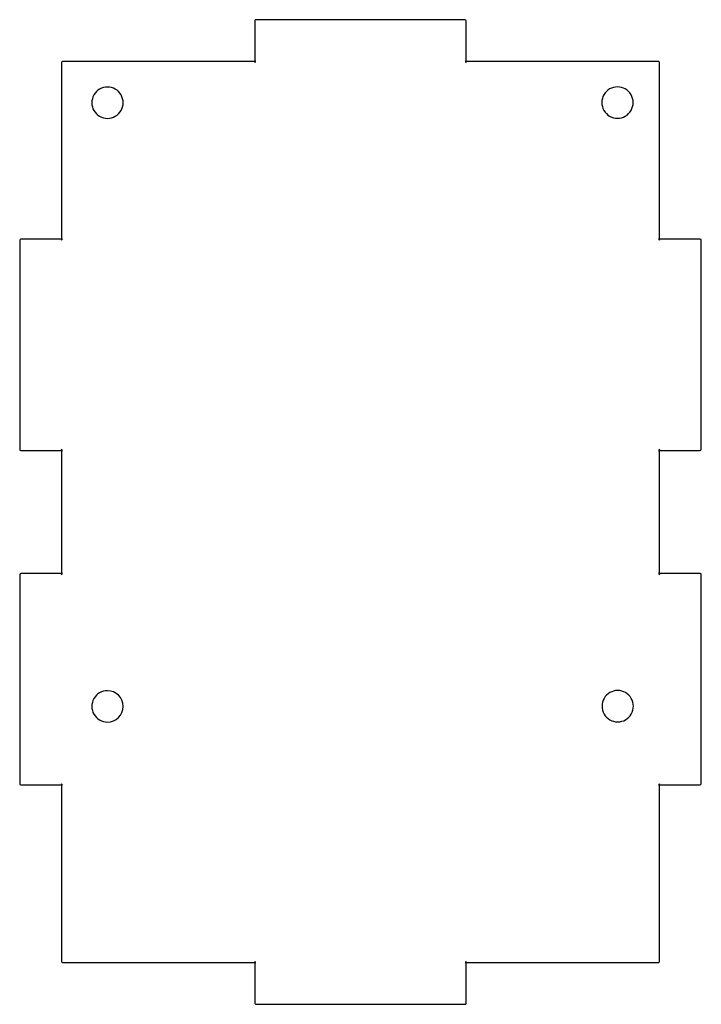
# Model space of a CAD drawing. Extents: x 10 to 171, y 27 to 210.
# Drawn here: x 10 to 75, y 115 to 210 of the extents above; entities that cross this region are included whole.
import ezdxf

# ---------------------------------------------------------------- set-up
doc = ezdxf.new("R2010")
doc.units = 0
doc.layers.get('0').update_dxf_attribs({"linetype": 'CONTINUOUS'})

msp = doc.modelspace()

# ---------------------------------------------------------------- linework, layer by layer
at = {"color": 7}
for p, q in [((32.500037, 209.49996), (32.500037, 205.49996)), ((52.6016, 209.60152), (32.6016, 209.60152)), ((52.703162, 205.49996), (52.703162, 209.49996)), ((14.000037, 205.49996), (14.000037, 205.49996)), ((14.000037, 205.49996), (14.000037, 188.49996)), ((32.6016, 205.60152), (14.1016, 205.60152)), ((71.1016, 205.60152), (52.6016, 205.60152)), ((71.1016, 205.60152), (71.1016, 205.60152)), ((71.203162, 188.49996), (71.203162, 205.49996)), ((18.398403, 203.154533), (18.398403, 203.154533)), ((67.185661, 203.173779), (67.185661, 203.173779)), ((10.000037, 188.49996), (10.000037, 168.49996)), ((14.1016, 188.60152), (10.1016, 188.60152)), ((75.1016, 188.60152), (71.1016, 188.60152)), ((75.203162, 168.49996), (75.203162, 188.49996)), ((10.1016, 168.3984), (14.1016, 168.3984)), ((14.000037, 168.49996), (14.000037, 156.49996)), ((71.1016, 168.3984), (75.1016, 168.3984)), ((71.203162, 156.49996), (71.203162, 168.49996)), ((10.000037, 156.49996), (10.000037, 136.49996)), ((14.1016, 156.60152), (10.1016, 156.60152)), ((75.1016, 156.60152), (71.1016, 156.60152)), ((75.203162, 136.49996), (75.203162, 156.49996)), ((18.398403, 145.401298), (18.398403, 145.401298)), ((67.204904, 145.420531), (67.204904, 145.420531)), ((10.1016, 136.3984), (14.1016, 136.3984)), ((14.000037, 136.49996), (14.000038, 119.49996)), ((71.1016, 136.3984), (75.1016, 136.3984)), ((71.203162, 119.49996), (71.203162, 136.49996)), ((14.1016, 119.3984), (32.6016, 119.3984)), ((14.1016, 119.3984), (14.1016, 119.3984)), ((32.500038, 119.49996), (32.500038, 115.49996)), ((52.6016, 119.3984), (71.1016, 119.3984)), ((52.703162, 115.49996), (52.703162, 119.49996)), ((71.203162, 119.49996), (71.203162, 119.49996)), ((32.6016, 115.3984), (52.6016, 115.3984))]:
    msp.add_line(p, q, dxfattribs=at)
for points in [[(32.6016, 209.60152), (32.54691, 209.60152), (32.500037, 209.55852), (32.500037, 209.49996)], [(52.703162, 209.49996), (52.703162, 209.55466), (52.660192, 209.60152), (52.6016, 209.60152)], [(14.1016, 205.60152), (14.04691, 205.60152), (14.000037, 205.55852), (14.000037, 205.49996)], [(32.500037, 205.49996), (32.500037, 205.55466), (32.543007, 205.60152), (32.6016, 205.60152)], [(52.6016, 205.60152), (52.65629, 205.60152), (52.703162, 205.55852), (52.703162, 205.49996)], [(71.203162, 205.49996), (71.203162, 205.55466), (71.160192, 205.60152), (71.1016, 205.60152)], [(18.398403, 203.154533), (17.862504, 203.154533), (17.367314, 202.868635), (17.099365, 202.404533)], [(19.697441, 202.404533), (19.429492, 202.868635), (18.934301, 203.154533), (18.398403, 203.154533)], [(67.185661, 203.173779), (66.649763, 203.173779), (66.154572, 202.88788), (65.886623, 202.423779)], [(68.484699, 202.423779), (68.21675, 202.88788), (67.721559, 203.173779), (67.185661, 203.173779)], [(17.099365, 202.404533), (16.831415, 201.940432), (16.831415, 201.368635), (17.099365, 200.904533)], [(19.697441, 200.904533), (19.96539, 201.368635), (19.96539, 201.940432), (19.697441, 202.404533)], [(65.886623, 202.423779), (65.618674, 201.959677), (65.618674, 201.38788), (65.886623, 200.923779)], [(68.484699, 200.923779), (68.752648, 201.38788), (68.752648, 201.959677), (68.484699, 202.423779)], [(17.099365, 200.904533), (17.367314, 200.440432), (17.862504, 200.154533), (18.398403, 200.154533)], [(18.398403, 200.154533), (18.934301, 200.154533), (19.429492, 200.440432), (19.697441, 200.904533)], [(65.886623, 200.923779), (66.154572, 200.459677), (66.649763, 200.173779), (67.185661, 200.173779)], [(67.185661, 200.173779), (67.721559, 200.173779), (68.21675, 200.459677), (68.484699, 200.923779)], [(10.1016, 188.60152), (10.04691, 188.60152), (10.000037, 188.55852), (10.000037, 188.49996)], [(14.000037, 188.49996), (14.000037, 188.55466), (14.043007, 188.60152), (14.1016, 188.60152)], [(71.1016, 188.60152), (71.15629, 188.60152), (71.203162, 188.55852), (71.203162, 188.49996)], [(75.203162, 188.49996), (75.203162, 188.55466), (75.160192, 188.60152), (75.1016, 188.60152)], [(10.000037, 168.49996), (10.000037, 168.44526), (10.043007, 168.3984), (10.1016, 168.3984)], [(14.1016, 168.3984), (14.04691, 168.3984), (14.000037, 168.4414), (14.000037, 168.49996)], [(71.203162, 168.49996), (71.203162, 168.44526), (71.160192, 168.3984), (71.1016, 168.3984)], [(75.1016, 168.3984), (75.15629, 168.3984), (75.203162, 168.4414), (75.203162, 168.49996)], [(10.1016, 156.60152), (10.04691, 156.60152), (10.000037, 156.55852), (10.000037, 156.49996)], [(14.000037, 156.49996), (14.000037, 156.55466), (14.043007, 156.60152), (14.1016, 156.60152)], [(71.1016, 156.60152), (71.15629, 156.60152), (71.203162, 156.55852), (71.203162, 156.49996)], [(75.203162, 156.49996), (75.203162, 156.55466), (75.160192, 156.60152), (75.1016, 156.60152)], [(18.398403, 145.401298), (17.862504, 145.401298), (17.367314, 145.1154), (17.099365, 144.651298)], [(19.898403, 143.901298), (19.898403, 144.729725), (19.22683, 145.401298), (18.398403, 145.401298)], [(67.204904, 145.420531), (66.669006, 145.420531), (66.173815, 145.134633), (65.905866, 144.670531)], [(68.503942, 144.670531), (68.235993, 145.134633), (67.740803, 145.420531), (67.204904, 145.420531)], [(17.099365, 144.651298), (16.831415, 144.187197), (16.831415, 143.6154), (17.099365, 143.151298)], [(65.905866, 144.670531), (65.637917, 144.20643), (65.637917, 143.634633), (65.905866, 143.170531)], [(68.503942, 143.170531), (68.771892, 143.634633), (68.771892, 144.20643), (68.503942, 144.670531)], [(18.398403, 142.401298), (19.22683, 142.401298), (19.898403, 143.072871), (19.898403, 143.901298)], [(17.099365, 143.151298), (17.367314, 142.687197), (17.862504, 142.401298), (18.398403, 142.401298)], [(65.905866, 143.170531), (66.173815, 142.70643), (66.669006, 142.420531), (67.204904, 142.420531)], [(67.204904, 142.420531), (67.740803, 142.420531), (68.235993, 142.70643), (68.503942, 143.170531)], [(10.000037, 136.49996), (10.000037, 136.44526), (10.043007, 136.3984), (10.1016, 136.3984)], [(14.1016, 136.3984), (14.04691, 136.3984), (14.000037, 136.4414), (14.000037, 136.49996)], [(71.203162, 136.49996), (71.203162, 136.44526), (71.160192, 136.3984), (71.1016, 136.3984)], [(75.1016, 136.3984), (75.15629, 136.3984), (75.203162, 136.4414), (75.203162, 136.49996)], [(14.000038, 119.49996), (14.000038, 119.44526), (14.043008, 119.3984), (14.1016, 119.3984)], [(32.6016, 119.3984), (32.54691, 119.3984), (32.500038, 119.4414), (32.500038, 119.49996)], [(52.703162, 119.49996), (52.703162, 119.44526), (52.660192, 119.3984), (52.6016, 119.3984)], [(71.1016, 119.3984), (71.15629, 119.3984), (71.203162, 119.4414), (71.203162, 119.49996)], [(32.500038, 115.49996), (32.500038, 115.44526), (32.543008, 115.3984), (32.6016, 115.3984)], [(52.6016, 115.3984), (52.65629, 115.3984), (52.703162, 115.4414), (52.703162, 115.49996)]]:
    msp.add_open_spline(points, degree=3, dxfattribs=at)

doc.saveas('drawing.dxf')
